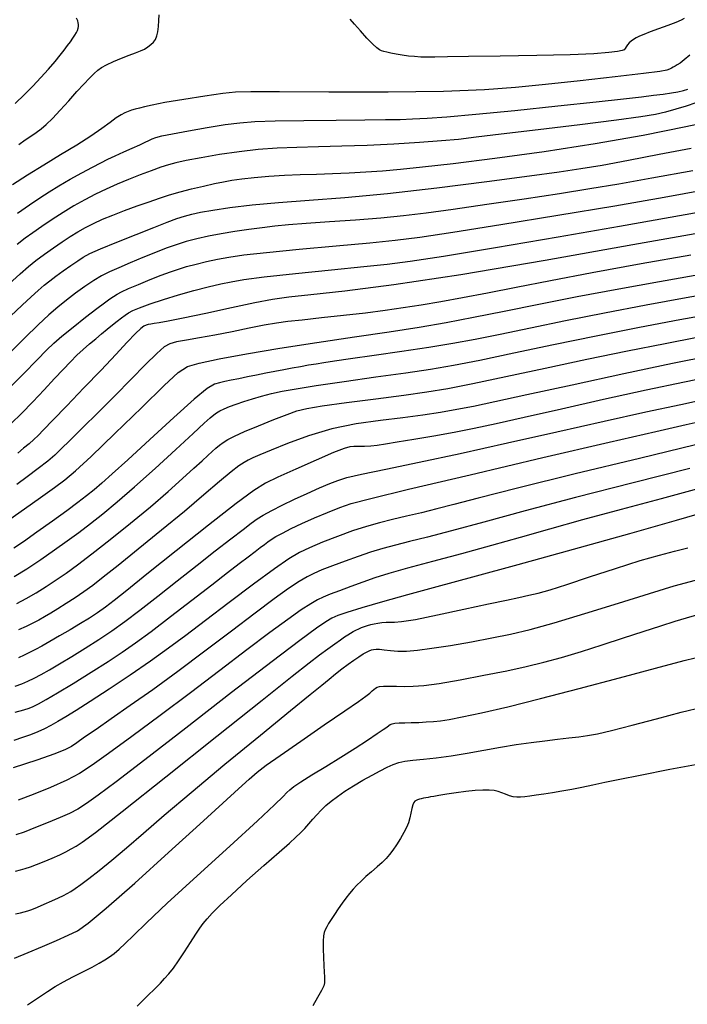
# Model space of a CAD drawing. Extents: x 351764 to 354964, y 1053830 to 1056830.
# Drawn here: x 352127 to 352247, y 1055844 to 1056021 of the extents above; entities that cross this region are included whole.
import ezdxf

# ---------------------------------------------------------------- set-up
doc = ezdxf.new("R2010")
doc.units = 0
doc.header["$MEASUREMENT"] = 0
doc.layers.add('INDEX', color=1, linetype='CONTINUOUS')
doc.layers.add('INTER', color=33, linetype='CONTINUOUS')

msp = doc.modelspace()

# ---------------------------------------------------------------- linework, layer by layer
at = {"layer": 'INDEX', "color": 1, "linetype": 'CONTINUOUS'}
for points, elevation in [([(352125.72, 1056005.55), (352127.4, 1056007.15), (352128.89, 1056008.66), (352128.89, 1056008.66), (352130.34, 1056010.2), (352131.72, 1056011.72), (352132.91, 1056013.08), (352132.91, 1056013.08), (352133.85, 1056014.22), (352134.58, 1056015.15), (352135.18, 1056015.94), (352135.18, 1056015.94), (352135.68, 1056016.64), (352136.12, 1056017.26), (352136.47, 1056017.8), (352136.47, 1056017.8), (352136.76, 1056018.27), (352136.97, 1056018.68), (352137.1, 1056019.05), (352137.1, 1056019.05), (352137.15, 1056019.39), (352137.14, 1056019.72), (352137.09, 1056020.06), (352137.09, 1056020.06), (352137, 1056020.42), (352136.8, 1056020.86)], 2460), ([(352124.57, 1055973.03), (352126.61, 1055974.9), (352128.12, 1055976.21), (352129.48, 1055977.29), (352129.48, 1055977.29), (352131, 1055978.42), (352132.62, 1055979.57), (352134.2, 1055980.66), (352134.2, 1055980.66), (352135.65, 1055981.61), (352137.02, 1055982.46), (352138.38, 1055983.23), (352138.38, 1055983.23), (352139.83, 1055983.97), (352141.43, 1055984.71), (352143.29, 1055985.48), (352143.29, 1055985.48), (352145.42, 1055986.29), (352147.67, 1055987.1), (352149.82, 1055987.86), (352149.82, 1055987.86), (352151.72, 1055988.51), (352153.52, 1055989.1), (352155.39, 1055989.64), (352155.39, 1055989.64), (352157.48, 1055990.18), (352159.62, 1055990.69), (352161.58, 1055991.12), (352161.58, 1055991.12), (352163.2, 1055991.47), (352164.74, 1055991.74), (352166.51, 1055991.98), (352166.51, 1055991.98), (352168.74, 1055992.22), (352171.35, 1055992.44), (352174.17, 1055992.62), (352174.17, 1055992.62), (352177.03, 1055992.75), (352179.93, 1055992.84), (352182.85, 1055992.94), (352182.85, 1055992.94), (352185.81, 1055993.06), (352188.81, 1055993.23), (352191.84, 1055993.44), (352191.84, 1055993.44), (352195.03, 1055993.71), (352199, 1055994.12), (352204.52, 1055994.76), (352204.52, 1055994.76), (352212.05, 1055995.7), (352220.9, 1055996.9), (352230.09, 1055998.31), (352230.09, 1055998.31), (352238.73, 1055999.85), (352246.36, 1056001.37), (352252.59, 1056002.73)], 2450), ([(352250.07, 1055982.46), (352236.87, 1055980.09), (352221.09, 1055977.3), (352205.9, 1055974.74), (352205.9, 1055974.74), (352193.84, 1055972.93), (352185.02, 1055971.81), (352178.95, 1055971.13), (352178.95, 1055971.13), (352174.98, 1055970.69), (352172.03, 1055970.28), (352168.87, 1055969.69), (352168.87, 1055969.69), (352164.67, 1055968.79), (352160.04, 1055967.78), (352155.98, 1055966.9), (352155.98, 1055966.9), (352153.26, 1055966.36), (352151.66, 1055966.09), (352150.74, 1055965.96), (352150.74, 1055965.96), (352150.12, 1055965.86), (352149.66, 1055965.76), (352149.29, 1055965.65), (352149.29, 1055965.65), (352148.91, 1055965.49), (352148.35, 1055965.06), (352147.4, 1055964.16), (352147.4, 1055964.16), (352145.9, 1055962.59), (352143.82, 1055960.38), (352141.18, 1055957.59), (352141.18, 1055957.59), (352138.11, 1055954.38), (352135.03, 1055951.19), (352132.49, 1055948.56), (352132.49, 1055948.56), (352130.85, 1055946.86), (352129.86, 1055945.85), (352129.1, 1055945.13), (352129.1, 1055945.13), (352128.24, 1055944.36), (352127.26, 1055943.53), (352126.21, 1055942.68)], 2440), ([(352126.05, 1055915.64), (352127.72, 1055916.51), (352127.72, 1055916.51), (352129.49, 1055917.52), (352131.31, 1055918.66), (352133.13, 1055919.85), (352133.13, 1055919.85), (352134.94, 1055921.09), (352136.98, 1055922.57), (352139.55, 1055924.53), (352139.55, 1055924.53), (352142.83, 1055927.1), (352146.49, 1055930.05), (352150.09, 1055933.03), (352150.09, 1055933.03), (352153.25, 1055935.75), (352155.86, 1055938.08), (352157.9, 1055939.94), (352157.9, 1055939.94), (352159.37, 1055941.29), (352160.41, 1055942.25), (352161.19, 1055942.96), (352161.19, 1055942.96), (352161.86, 1055943.55), (352162.5, 1055944.08), (352163.18, 1055944.59), (352163.18, 1055944.59), (352164.02, 1055945.11), (352165.22, 1055945.73), (352167.02, 1055946.54), (352167.02, 1055946.54), (352169.52, 1055947.58), (352172.27, 1055948.68), (352174.68, 1055949.62), (352174.68, 1055949.62), (352176.41, 1055950.25), (352178.18, 1055950.69), (352180.95, 1055951.14), (352180.95, 1055951.14), (352185.35, 1055951.75), (352190.62, 1055952.44), (352195.68, 1055953.1), (352195.68, 1055953.1), (352199.77, 1055953.67), (352203.56, 1055954.29), (352208.06, 1055955.17), (352208.06, 1055955.17), (352214.02, 1055956.42), (352221.07, 1055957.94), (352228.56, 1055959.54), (352228.56, 1055959.54), (352235.9, 1055961.05), (352242.65, 1055962.4), (352248.42, 1055963.51)], 2430), ([(352248.14, 1055944.14), (352238.02, 1055941.72), (352226.45, 1055938.91), (352216.12, 1055936.36), (352216.12, 1055936.36), (352209.05, 1055934.57), (352204.63, 1055933.42), (352201.57, 1055932.62), (352201.57, 1055932.62), (352198.81, 1055931.95), (352196.16, 1055931.33), (352193.64, 1055930.74), (352193.64, 1055930.74), (352191.27, 1055930.15), (352188.92, 1055929.48), (352186.43, 1055928.67), (352186.43, 1055928.67), (352183.73, 1055927.68), (352181.05, 1055926.62), (352178.71, 1055925.63), (352178.71, 1055925.63), (352176.86, 1055924.77), (352174.98, 1055923.67), (352172.38, 1055921.88), (352168.61, 1055919.11), (352164.23, 1055915.8), (352159.99, 1055912.57), (352159.99, 1055912.57), (352156.46, 1055909.89), (352153.34, 1055907.56), (352150.11, 1055905.25), (352150.11, 1055905.25), (352146.42, 1055902.73), (352142.63, 1055900.21), (352139.26, 1055898.01), (352139.26, 1055898.01), (352136.72, 1055896.39), (352134.86, 1055895.25), (352133.43, 1055894.4), (352133.43, 1055894.4), (352132.18, 1055893.7), (352131, 1055893.09), (352129.79, 1055892.54), (352129.79, 1055892.54), (352128.49, 1055892.03), (352127.06, 1055891.52), (352125.47, 1055891)], 2420), ([(352125.77, 1055859.81), (352126.69, 1055860), (352127.36, 1055860.16), (352127.36, 1055860.16), (352128.01, 1055860.35), (352128.76, 1055860.61), (352129.73, 1055861), (352129.73, 1055861), (352130.98, 1055861.54), (352132.33, 1055862.15), (352133.53, 1055862.69), (352133.53, 1055862.69), (352134.41, 1055863.11), (352135.09, 1055863.45), (352135.73, 1055863.83), (352135.73, 1055863.83), (352136.51, 1055864.34), (352137.56, 1055865.09), (352138.97, 1055866.16), (352138.97, 1055866.16), (352140.85, 1055867.62), (352143.14, 1055869.48), (352145.79, 1055871.7), (352145.79, 1055871.7), (352148.8, 1055874.31), (352152.53, 1055877.54), (352157.37, 1055881.65), (352157.37, 1055881.65), (352163.47, 1055886.71), (352169.85, 1055891.95), (352175.28, 1055896.38), (352175.28, 1055896.38), (352178.82, 1055899.27), (352180.89, 1055900.96), (352182.21, 1055902.03), (352182.21, 1055902.03), (352183.39, 1055902.97), (352184.53, 1055903.86), (352185.63, 1055904.69), (352185.63, 1055904.69), (352186.66, 1055905.42), (352187.58, 1055906.05), (352188.35, 1055906.54), (352188.96, 1055906.89), (352189.43, 1055907.12), (352189.82, 1055907.27), (352189.82, 1055907.27), (352190.21, 1055907.37), (352190.66, 1055907.42), (352191.28, 1055907.4), (352191.28, 1055907.4), (352192.14, 1055907.29), (352193.23, 1055907.16), (352194.55, 1055907.07), (352194.55, 1055907.07), (352196.11, 1055907.07), (352198.09, 1055907.22), (352200.7, 1055907.56), (352200.7, 1055907.56), (352204.05, 1055908.09), (352207.8, 1055908.74), (352211.5, 1055909.43), (352211.5, 1055909.43), (352214.87, 1055910.11), (352218.39, 1055910.95), (352222.71, 1055912.14), (352222.71, 1055912.14), (352228.22, 1055913.81), (352234.24, 1055915.7), (352239.82, 1055917.44), (352239.82, 1055917.44), (352244.3, 1055918.78), (352248.13, 1055919.83)], 2410)]:
    msp.add_lwpolyline(points, dxfattribs=dict(at, elevation=elevation))
at = {"layer": 'INTER', "color": 33, "linetype": 'CONTINUOUS'}
for points, elevation in [([(352126.42, 1055998.13), (352127.56, 1055998.97), (352128.58, 1055999.68), (352129.51, 1056000.32), (352129.51, 1056000.32), (352130.39, 1056000.96), (352131.34, 1056001.74), (352132.47, 1056002.83), (352132.47, 1056002.83), (352133.86, 1056004.32), (352135.37, 1056006.02), (352136.83, 1056007.66), (352136.83, 1056007.66), (352138.08, 1056009.02), (352139.11, 1056010.09), (352139.93, 1056010.91), (352139.93, 1056010.91), (352140.6, 1056011.52), (352141.28, 1056012.02), (352142.19, 1056012.51), (352142.19, 1056012.51), (352143.45, 1056013.07), (352144.89, 1056013.66), (352146.27, 1056014.2), (352146.27, 1056014.2), (352147.39, 1056014.63), (352148.28, 1056014.99), (352149.01, 1056015.33), (352149.01, 1056015.33), (352149.63, 1056015.7), (352150.16, 1056016.12), (352150.6, 1056016.57), (352150.6, 1056016.57), (352150.96, 1056017.07), (352151.22, 1056017.68), (352151.41, 1056018.44), (352151.41, 1056018.44), (352151.51, 1056019.4), (352151.58, 1056020.46), (352151.66, 1056021.49)], 2458), ([(352246.09, 1056020.81), (352245.54, 1056020.51), (352244.57, 1056020.1), (352244.57, 1056020.1), (352243.14, 1056019.56), (352241.48, 1056018.96), (352239.96, 1056018.4), (352239.96, 1056018.4), (352238.82, 1056017.96), (352238.02, 1056017.63), (352237.43, 1056017.34), (352237.43, 1056017.34), (352236.95, 1056017.06), (352236.54, 1056016.77), (352236.19, 1056016.45), (352236.19, 1056016.45), (352235.9, 1056016.08), (352235.65, 1056015.72), (352235.47, 1056015.41), (352235.47, 1056015.41), (352235.3, 1056015.2), (352234.93, 1056015.04), (352234.11, 1056014.88), (352234.11, 1056014.88), (352232.54, 1056014.69), (352229.83, 1056014.48), (352225.55, 1056014.29), (352219.56, 1056014.15), (352213, 1056014.04), (352207.29, 1056013.96), (352207.29, 1056013.96), (352203.49, 1056013.9), (352201.25, 1056013.87), (352199.86, 1056013.86), (352199.86, 1056013.86), (352198.7, 1056013.89), (352197.6, 1056013.96), (352196.5, 1056014.07), (352196.5, 1056014.07), (352195.36, 1056014.23), (352194.27, 1056014.41), (352193.32, 1056014.59), (352193.32, 1056014.59), (352192.59, 1056014.75), (352192.05, 1056014.89), (352191.64, 1056015.02), (352191.64, 1056015.02), (352191.26, 1056015.19), (352190.79, 1056015.52), (352190.08, 1056016.2), (352190.08, 1056016.2), (352189.02, 1056017.3), (352187.83, 1056018.61), (352186.76, 1056019.81), (352186.76, 1056019.81), (352186.02, 1056020.67)], 2458), ([(352247.08, 1056014.24), (352246.06, 1056013.38), (352246.06, 1056013.38), (352245.34, 1056012.8), (352244.83, 1056012.46), (352244.45, 1056012.24), (352244.45, 1056012.24), (352244.1, 1056012.05), (352243.78, 1056011.88), (352243.45, 1056011.72), (352243.45, 1056011.72), (352242.98, 1056011.55), (352241.69, 1056011.31), (352238.74, 1056010.92), (352238.74, 1056010.92), (352233.67, 1056010.33), (352227.4, 1056009.63), (352221.16, 1056008.95), (352221.16, 1056008.95), (352215.76, 1056008.38), (352210.14, 1056007.97), (352202.77, 1056007.71), (352202.77, 1056007.71), (352192.82, 1056007.59), (352182.15, 1056007.57), (352173.31, 1056007.6), (352173.31, 1056007.6), (352168.11, 1056007.63), (352165.35, 1056007.56), (352163.08, 1056007.32), (352163.08, 1056007.32), (352159.84, 1056006.85), (352156.07, 1056006.25), (352152.68, 1056005.69), (352152.68, 1056005.69), (352150.38, 1056005.26), (352148.98, 1056004.95), (352148.08, 1056004.71), (352148.08, 1056004.71), (352147.34, 1056004.51), (352146.68, 1056004.31), (352146.06, 1056004.1), (352146.06, 1056004.1), (352145.45, 1056003.86), (352144.78, 1056003.51), (352143.93, 1056002.95), (352143.93, 1056002.95), (352142.81, 1056002.12), (352141.31, 1056001.02), (352139.33, 1055999.66), (352139.33, 1055999.66), (352136.81, 1055998.06), (352133.92, 1055996.3), (352130.91, 1055994.46), (352130.91, 1055994.46), (352127.97, 1055992.63), (352125.25, 1055990.88)], 2456), ([(352126.16, 1055985.83), (352128.33, 1055987.33), (352128.33, 1055987.33), (352130.15, 1055988.57), (352131.84, 1055989.66), (352133.61, 1055990.74), (352133.61, 1055990.74), (352135.64, 1055991.9), (352137.73, 1055993.05), (352139.63, 1055994.07), (352139.63, 1055994.07), (352141.14, 1055994.86), (352142.43, 1055995.51), (352143.75, 1055996.13), (352143.75, 1055996.13), (352145.26, 1055996.82), (352146.81, 1055997.51), (352148.15, 1055998.12), (352149.1, 1055998.57), (352149.78, 1055998.9), (352150.36, 1055999.16), (352150.36, 1055999.16), (352151.04, 1055999.4), (352152.14, 1055999.7), (352154.04, 1056000.1), (352154.04, 1056000.1), (352156.93, 1056000.64), (352160.3, 1056001.23), (352163.51, 1056001.74), (352163.51, 1056001.74), (352166.15, 1056002.08), (352168.85, 1056002.28), (352172.51, 1056002.4), (352172.51, 1056002.4), (352177.67, 1056002.49), (352183.46, 1056002.55), (352188.66, 1056002.6), (352188.66, 1056002.6), (352192.36, 1056002.64), (352194.98, 1056002.68), (352197.23, 1056002.76), (352197.23, 1056002.76), (352199.83, 1056002.89), (352203.41, 1056003.14), (352208.58, 1056003.6), (352208.58, 1056003.6), (352215.62, 1056004.3), (352223.36, 1056005.11), (352230.26, 1056005.85), (352230.26, 1056005.85), (352235.16, 1056006.38), (352238.38, 1056006.74), (352240.58, 1056007), (352240.58, 1056007), (352242.33, 1056007.22), (352243.78, 1056007.43), (352244.97, 1056007.64), (352244.97, 1056007.64), (352245.95, 1056007.86), (352246.76, 1056008.1)], 2454), ([(352248.21, 1056005.65), (352246.44, 1056005.06), (352244.57, 1056004.5), (352242.74, 1056003.99), (352242.74, 1056003.99), (352240.9, 1056003.57), (352238.29, 1056003.12), (352233.93, 1056002.52), (352233.93, 1056002.52), (352227.33, 1056001.7), (352219.82, 1056000.79), (352213.16, 1055999.99), (352213.16, 1055999.99), (352208.65, 1055999.45), (352205.49, 1055999.08), (352202.43, 1055998.8), (352202.43, 1055998.8), (352198.47, 1055998.5), (352193.83, 1055998.21), (352189.03, 1055997.97), (352189.03, 1055997.97), (352184.48, 1055997.83), (352180.28, 1055997.73), (352176.41, 1055997.63), (352176.41, 1055997.63), (352172.84, 1055997.48), (352169.44, 1055997.23), (352166.02, 1055996.85), (352166.02, 1055996.85), (352162.51, 1055996.34), (352159.2, 1055995.77), (352156.51, 1055995.26), (352156.51, 1055995.26), (352154.66, 1055994.87), (352153.31, 1055994.52), (352151.96, 1055994.08), (352151.96, 1055994.08), (352150.23, 1055993.45), (352148.21, 1055992.68), (352146.1, 1055991.85), (352144.07, 1055991.01), (352142.13, 1055990.15), (352140.21, 1055989.23), (352140.21, 1055989.23), (352138.27, 1055988.22), (352136.32, 1055987.13), (352134.35, 1055985.94), (352134.35, 1055985.94), (352132.4, 1055984.68), (352130.56, 1055983.44), (352128.92, 1055982.3), (352128.92, 1055982.3), (352127.53, 1055981.3), (352126.09, 1055980.18)], 2452), ([(352124.91, 1055967.28), (352126.99, 1055969.26), (352128.62, 1055970.77), (352129.9, 1055971.93), (352129.9, 1055971.93), (352130.97, 1055972.85), (352131.97, 1055973.66), (352133.08, 1055974.5), (352133.08, 1055974.5), (352134.39, 1055975.45), (352135.76, 1055976.42), (352136.99, 1055977.26), (352136.99, 1055977.26), (352137.99, 1055977.92), (352139.18, 1055978.55), (352141.09, 1055979.4), (352141.09, 1055979.4), (352144.03, 1055980.61), (352147.48, 1055982), (352150.7, 1055983.26), (352150.7, 1055983.26), (352153.1, 1055984.19), (352154.84, 1055984.83), (352156.2, 1055985.28), (352156.2, 1055985.28), (352157.5, 1055985.65), (352159.08, 1055986), (352161.28, 1055986.37), (352161.28, 1055986.37), (352164.38, 1055986.81), (352168.35, 1055987.28), (352173.1, 1055987.73), (352173.1, 1055987.73), (352178.6, 1055988.14), (352185.04, 1055988.64), (352192.72, 1055989.35), (352192.72, 1055989.35), (352201.61, 1055990.38), (352210.59, 1055991.53), (352218.23, 1055992.55), (352218.23, 1055992.55), (352223.59, 1055993.26), (352227.52, 1055993.82), (352231.35, 1055994.46), (352231.35, 1055994.46), (352236.08, 1055995.35), (352241.56, 1055996.41), (352247.32, 1055997.51)], 2448), ([(352247.66, 1055993.43), (352240.29, 1055992.09), (352240.29, 1055992.09), (352234.3, 1055991.04), (352229.09, 1055990.16), (352223.65, 1055989.3), (352217.29, 1055988.34), (352210.6, 1055987.35), (352204.52, 1055986.48), (352204.52, 1055986.48), (352199.68, 1055985.81), (352195.61, 1055985.32), (352191.54, 1055984.92), (352191.54, 1055984.92), (352186.96, 1055984.56), (352182.26, 1055984.23), (352178.09, 1055983.94), (352178.09, 1055983.94), (352174.92, 1055983.69), (352172.44, 1055983.45), (352170.19, 1055983.19), (352170.19, 1055983.19), (352167.78, 1055982.88), (352165.27, 1055982.52), (352162.81, 1055982.12), (352162.81, 1055982.12), (352160.51, 1055981.68), (352158.41, 1055981.21), (352156.48, 1055980.7), (352156.48, 1055980.7), (352154.7, 1055980.14), (352152.91, 1055979.5), (352150.96, 1055978.73), (352150.96, 1055978.73), (352148.73, 1055977.82), (352146.44, 1055976.87), (352144.36, 1055975.99), (352144.36, 1055975.99), (352142.7, 1055975.25), (352141.28, 1055974.55), (352139.87, 1055973.72), (352139.87, 1055973.72), (352138.28, 1055972.65), (352136.6, 1055971.41), (352134.95, 1055970.14), (352134.95, 1055970.14), (352133.4, 1055968.91), (352131.78, 1055967.52), (352129.86, 1055965.74), (352129.86, 1055965.74), (352127.5, 1055963.42), (352125.01, 1055960.91)], 2446), ([(352124.43, 1055954.09), (352127.23, 1055956.94), (352129.67, 1055959.44), (352129.67, 1055959.44), (352131.37, 1055961.16), (352132.69, 1055962.42), (352134.16, 1055963.68), (352134.16, 1055963.68), (352136.17, 1055965.31), (352138.41, 1055967.08), (352140.41, 1055968.64), (352140.41, 1055968.64), (352141.82, 1055969.71), (352142.75, 1055970.38), (352143.42, 1055970.82), (352143.42, 1055970.82), (352144.06, 1055971.22), (352144.89, 1055971.66), (352146.15, 1055972.24), (352146.15, 1055972.24), (352147.95, 1055973.01), (352150.03, 1055973.87), (352152.02, 1055974.66), (352152.02, 1055974.66), (352153.66, 1055975.28), (352155.09, 1055975.77), (352156.56, 1055976.21), (352156.56, 1055976.21), (352158.28, 1055976.66), (352160.17, 1055977.11), (352162.12, 1055977.53), (352162.12, 1055977.53), (352164.15, 1055977.91), (352166.85, 1055978.3), (352170.95, 1055978.76), (352170.95, 1055978.76), (352176.83, 1055979.32), (352183.47, 1055979.93), (352189.51, 1055980.49), (352189.51, 1055980.49), (352194.12, 1055980.95), (352198.53, 1055981.5), (352204.46, 1055982.39), (352213.11, 1055983.75), (352223.38, 1055985.43), (352233.63, 1055987.15), (352233.63, 1055987.15), (352242.47, 1055988.71), (352249.69, 1055990.02)], 2444), ([(352125.02, 1055947.97), (352126.87, 1055949.81), (352126.87, 1055949.81), (352128.91, 1055951.91), (352130.96, 1055954.07), (352132.83, 1055956.07), (352132.83, 1055956.07), (352134.38, 1055957.72), (352135.68, 1055959.08), (352136.86, 1055960.25), (352136.86, 1055960.25), (352138, 1055961.31), (352139.12, 1055962.31), (352140.23, 1055963.24), (352140.23, 1055963.24), (352141.29, 1055964.14), (352142.31, 1055964.98), (352143.25, 1055965.74), (352143.25, 1055965.74), (352144.1, 1055966.41), (352144.85, 1055966.99), (352145.5, 1055967.47), (352145.5, 1055967.47), (352146.1, 1055967.87), (352146.88, 1055968.28), (352148.11, 1055968.8), (352148.11, 1055968.8), (352150, 1055969.49), (352152.41, 1055970.3), (352155.1, 1055971.13), (352155.1, 1055971.13), (352157.86, 1055971.89), (352160.47, 1055972.54), (352162.72, 1055973.08), (352162.72, 1055973.08), (352164.6, 1055973.49), (352166.88, 1055973.87), (352170.56, 1055974.34), (352170.56, 1055974.34), (352176.18, 1055974.95), (352182.65, 1055975.63), (352188.45, 1055976.21), (352188.45, 1055976.21), (352192.67, 1055976.65), (352196.77, 1055977.17), (352202.81, 1055978.1), (352202.81, 1055978.1), (352212.17, 1055979.64), (352223.43, 1055981.55), (352234.47, 1055983.46), (352234.47, 1055983.46), (352243.58, 1055985.08), (352250.65, 1055986.37)], 2442), ([(352247.31, 1055978.26), (352238.34, 1055976.68), (352229.51, 1055975.08), (352229.51, 1055975.08), (352222.03, 1055973.66), (352215.88, 1055972.46), (352210.71, 1055971.45), (352210.71, 1055971.45), (352206.23, 1055970.6), (352202.3, 1055969.88), (352198.78, 1055969.28), (352198.78, 1055969.28), (352195.54, 1055968.76), (352192.3, 1055968.29), (352188.78, 1055967.84), (352188.78, 1055967.84), (352184.81, 1055967.39), (352180.82, 1055966.96), (352177.35, 1055966.59), (352177.35, 1055966.59), (352174.79, 1055966.31), (352172.73, 1055966.03), (352170.56, 1055965.65), (352170.56, 1055965.65), (352167.84, 1055965.12), (352164.77, 1055964.49), (352161.68, 1055963.88), (352161.68, 1055963.88), (352158.88, 1055963.38), (352156.53, 1055962.98), (352154.74, 1055962.66), (352153.54, 1055962.34), (352152.53, 1055961.76), (352151.21, 1055960.58), (352151.21, 1055960.58), (352149.2, 1055958.58), (352146.61, 1055955.95), (352143.68, 1055952.99), (352143.68, 1055952.99), (352140.66, 1055949.97), (352137.85, 1055947.19), (352135.58, 1055944.95), (352135.58, 1055944.95), (352134.03, 1055943.42), (352132.86, 1055942.31), (352131.59, 1055941.22), (352131.59, 1055941.22), (352129.86, 1055939.87), (352127.89, 1055938.39), (352126.04, 1055937.03)], 2438), ([(352124.79, 1055930.81), (352127.44, 1055932.64), (352130.29, 1055934.65), (352132.8, 1055936.45), (352132.8, 1055936.45), (352134.67, 1055937.85), (352136.58, 1055939.45), (352139.41, 1055942.08), (352139.41, 1055942.08), (352143.69, 1055946.2), (352148.51, 1055950.88), (352152.57, 1055954.85), (352152.57, 1055954.85), (352155.03, 1055957.16), (352156.71, 1055958.24), (352158.84, 1055958.84), (352158.84, 1055958.84), (352162.42, 1055959.59), (352167.37, 1055960.52), (352173.36, 1055961.55), (352173.36, 1055961.55), (352180.01, 1055962.58), (352186.77, 1055963.58), (352193.03, 1055964.5), (352193.03, 1055964.5), (352198.4, 1055965.34), (352203.26, 1055966.17), (352208.2, 1055967.1), (352208.2, 1055967.1), (352213.73, 1055968.19), (352219.94, 1055969.44), (352226.85, 1055970.8), (352226.85, 1055970.8), (352234.32, 1055972.21), (352241.66, 1055973.55), (352248.07, 1055974.69)], 2436), ([(352252.53, 1055971.68), (352246.42, 1055970.6), (352239.23, 1055969.27), (352231.76, 1055967.84), (352231.76, 1055967.84), (352224.73, 1055966.43), (352218.41, 1055965.13), (352212.99, 1055964.01), (352208.51, 1055963.12), (352204.46, 1055962.37), (352200.18, 1055961.67), (352200.18, 1055961.67), (352195.29, 1055960.93), (352190.32, 1055960.21), (352186.09, 1055959.61), (352186.09, 1055959.61), (352183.19, 1055959.19), (352181.29, 1055958.91), (352179.87, 1055958.68), (352179.87, 1055958.68), (352178.49, 1055958.45), (352177.06, 1055958.2), (352175.58, 1055957.93), (352175.58, 1055957.93), (352174.05, 1055957.65), (352172.46, 1055957.34), (352170.83, 1055957.02), (352170.83, 1055957.02), (352169.15, 1055956.69), (352167.51, 1055956.35), (352165.98, 1055956.03), (352165.98, 1055956.03), (352164.62, 1055955.75), (352163.45, 1055955.51), (352162.48, 1055955.31), (352162.48, 1055955.31), (352161.59, 1055955.05), (352160.29, 1055954.26), (352157.96, 1055952.37), (352157.96, 1055952.37), (352154.26, 1055949.07), (352149.94, 1055945.11), (352145.99, 1055941.46), (352145.99, 1055941.46), (352143.19, 1055938.91), (352141.32, 1055937.26), (352139.92, 1055936.08), (352139.92, 1055936.08), (352138.58, 1055934.99), (352137.03, 1055933.79), (352135.01, 1055932.29), (352135.01, 1055932.29), (352132.43, 1055930.42), (352129.66, 1055928.45), (352127.22, 1055926.73), (352127.22, 1055926.73), (352125.48, 1055925.54)], 2434), ([(352125.53, 1055920.46), (352127.84, 1055921.88), (352130.36, 1055923.55), (352132.84, 1055925.27), (352132.84, 1055925.27), (352135.08, 1055926.86), (352137.18, 1055928.4), (352139.27, 1055929.98), (352139.27, 1055929.98), (352141.52, 1055931.75), (352144.1, 1055933.88), (352147.21, 1055936.58), (352147.21, 1055936.58), (352150.9, 1055939.9), (352154.63, 1055943.32), (352157.73, 1055946.2), (352157.73, 1055946.2), (352159.72, 1055948.03), (352160.82, 1055949.02), (352161.45, 1055949.55), (352161.45, 1055949.55), (352161.98, 1055949.92), (352162.57, 1055950.25), (352163.31, 1055950.6), (352163.31, 1055950.6), (352164.28, 1055951.02), (352165.48, 1055951.48), (352166.86, 1055951.97), (352166.86, 1055951.97), (352168.41, 1055952.45), (352170.08, 1055952.92), (352171.84, 1055953.37), (352171.84, 1055953.37), (352173.75, 1055953.79), (352176.26, 1055954.25), (352179.9, 1055954.83), (352179.9, 1055954.83), (352184.93, 1055955.55), (352190.64, 1055956.36), (352196.04, 1055957.12), (352196.04, 1055957.12), (352200.47, 1055957.78), (352204.59, 1055958.48), (352209.33, 1055959.4), (352215.42, 1055960.67), (352222.58, 1055962.18), (352230.28, 1055963.78), (352230.28, 1055963.78), (352238.02, 1055965.32), (352245.31, 1055966.7), (352251.71, 1055967.85)], 2432), ([(352250.91, 1055960.16), (352243.98, 1055958.77), (352243.98, 1055958.77), (352235.22, 1055956.92), (352225.92, 1055954.91), (352217.79, 1055953.14), (352217.79, 1055953.14), (352212.05, 1055951.89), (352208.18, 1055951.06), (352205.19, 1055950.48), (352205.19, 1055950.48), (352202.25, 1055949.96), (352199.06, 1055949.48), (352195.49, 1055949.01), (352195.49, 1055949.01), (352191.44, 1055948.53), (352187.1, 1055947.92), (352182.7, 1055947.03), (352178.48, 1055945.79), (352174.74, 1055944.41), (352171.77, 1055943.19), (352171.77, 1055943.19), (352169.78, 1055942.34), (352168.52, 1055941.79), (352167.68, 1055941.4), (352167.68, 1055941.4), (352166.93, 1055941), (352165.99, 1055940.38), (352164.59, 1055939.29), (352164.59, 1055939.29), (352162.51, 1055937.54), (352159.7, 1055935.15), (352156.19, 1055932.19), (352156.19, 1055932.19), (352152.08, 1055928.8), (352147.88, 1055925.39), (352144.24, 1055922.45), (352144.24, 1055922.45), (352141.59, 1055920.33), (352139.7, 1055918.86), (352138.11, 1055917.71), (352138.11, 1055917.71), (352136.51, 1055916.62), (352134.91, 1055915.59), (352133.43, 1055914.68), (352133.43, 1055914.68), (352132.15, 1055913.9), (352131.02, 1055913.24), (352129.97, 1055912.65), (352129.97, 1055912.65), (352128.91, 1055912.08), (352127.74, 1055911.5), (352126.34, 1055910.87)], 2428), ([(352251.97, 1055956.62), (352246.12, 1055955.44), (352239.24, 1055953.98), (352239.24, 1055953.98), (352231.6, 1055952.3), (352224, 1055950.59), (352217.33, 1055949.08), (352217.33, 1055949.08), (352212.25, 1055947.93), (352208.28, 1055947.07), (352204.72, 1055946.36), (352204.72, 1055946.36), (352201.03, 1055945.71), (352197.47, 1055945.11), (352194.46, 1055944.63), (352194.46, 1055944.63), (352192.34, 1055944.28), (352190.87, 1055944.06), (352189.71, 1055943.93), (352189.71, 1055943.93), (352188.58, 1055943.86), (352187.52, 1055943.84), (352186.64, 1055943.84), (352186.64, 1055943.84), (352185.93, 1055943.79), (352184.92, 1055943.5), (352183.02, 1055942.75), (352183.02, 1055942.75), (352179.89, 1055941.4), (352176.23, 1055939.78), (352172.99, 1055938.32), (352172.99, 1055938.32), (352170.75, 1055937.26), (352168.66, 1055935.96), (352165.51, 1055933.61), (352165.51, 1055933.61), (352160.52, 1055929.71), (352154.69, 1055925.07), (352149.42, 1055920.87), (352149.42, 1055920.87), (352145.8, 1055917.97), (352143.52, 1055916.16), (352141.96, 1055914.97), (352141.96, 1055914.97), (352140.55, 1055913.97), (352139.09, 1055913), (352137.47, 1055912), (352137.47, 1055912), (352135.64, 1055910.89), (352133.74, 1055909.78), (352132, 1055908.77), (352130.55, 1055907.96), (352129.37, 1055907.32), (352128.34, 1055906.79), (352128.34, 1055906.79), (352127.36, 1055906.31), (352126.32, 1055905.85)], 2426), ([(352125.75, 1055900.77), (352126.93, 1055901.19), (352128.03, 1055901.65), (352129.16, 1055902.18), (352129.16, 1055902.18), (352130.42, 1055902.85), (352131.91, 1055903.69), (352133.74, 1055904.76), (352133.74, 1055904.76), (352135.94, 1055906.08), (352138.36, 1055907.58), (352140.79, 1055909.14), (352140.79, 1055909.14), (352143.1, 1055910.69), (352145.47, 1055912.39), (352148.17, 1055914.42), (352148.17, 1055914.42), (352151.39, 1055916.92), (352154.91, 1055919.69), (352158.45, 1055922.49), (352158.45, 1055922.49), (352161.73, 1055925.06), (352164.56, 1055927.26), (352166.74, 1055928.95), (352166.74, 1055928.95), (352168.19, 1055930.07), (352169.26, 1055930.83), (352170.37, 1055931.51), (352170.37, 1055931.51), (352171.89, 1055932.34), (352173.79, 1055933.32), (352175.96, 1055934.37), (352175.96, 1055934.37), (352178.27, 1055935.42), (352180.48, 1055936.39), (352182.34, 1055937.18), (352182.34, 1055937.18), (352183.76, 1055937.75), (352185.39, 1055938.26), (352188.05, 1055938.88), (352188.05, 1055938.88), (352192.4, 1055939.79), (352198.39, 1055941.03), (352205.79, 1055942.6), (352205.79, 1055942.6), (352214.3, 1055944.49), (352223.2, 1055946.5), (352231.71, 1055948.42), (352231.71, 1055948.42), (352239.16, 1055950.07), (352245.46, 1055951.43), (352250.66, 1055952.53)], 2424), ([(352125.72, 1055896.05), (352127.27, 1055896.5), (352128.23, 1055896.8), (352129, 1055897.11), (352129, 1055897.11), (352129.94, 1055897.58), (352131.32, 1055898.34), (352133.36, 1055899.54), (352133.36, 1055899.54), (352136.19, 1055901.26), (352139.39, 1055903.25), (352142.44, 1055905.19), (352142.44, 1055905.19), (352144.99, 1055906.85), (352147.4, 1055908.52), (352150.19, 1055910.58), (352150.19, 1055910.58), (352153.7, 1055913.26), (352157.53, 1055916.23), (352161.09, 1055918.99), (352161.09, 1055918.99), (352163.91, 1055921.17), (352166.04, 1055922.79), (352167.65, 1055924.01), (352167.65, 1055924.01), (352168.89, 1055924.95), (352169.84, 1055925.68), (352170.57, 1055926.25), (352170.57, 1055926.25), (352171.17, 1055926.71), (352171.8, 1055927.14), (352172.63, 1055927.65), (352172.63, 1055927.65), (352173.8, 1055928.29), (352175.36, 1055929.08), (352177.29, 1055929.99), (352177.29, 1055929.99), (352179.56, 1055931), (352181.93, 1055931.99), (352184.12, 1055932.86), (352184.12, 1055932.86), (352186.21, 1055933.58), (352189.71, 1055934.52), (352196.49, 1055936.17), (352207.58, 1055938.78), (352220.67, 1055941.85), (352232.61, 1055944.62), (352232.61, 1055944.62), (352241, 1055946.56), (352246.42, 1055947.79), (352250.22, 1055948.62)], 2422), ([(352247.09, 1055939.91), (352236.9, 1055937.34), (352226.52, 1055934.67), (352226.52, 1055934.67), (352217.47, 1055932.27), (352210.04, 1055930.26), (352204.21, 1055928.69), (352204.21, 1055928.69), (352199.89, 1055927.56), (352196.69, 1055926.76), (352194.15, 1055926.12), (352194.15, 1055926.12), (352191.87, 1055925.5), (352189.67, 1055924.84), (352187.43, 1055924.1), (352187.43, 1055924.1), (352185.09, 1055923.26), (352182.84, 1055922.4), (352180.93, 1055921.65), (352180.93, 1055921.65), (352179.49, 1055921.04), (352178.26, 1055920.43), (352176.85, 1055919.58), (352176.85, 1055919.58), (352174.93, 1055918.29), (352172.33, 1055916.43), (352168.91, 1055913.9), (352168.91, 1055913.9), (352164.64, 1055910.67), (352159.85, 1055907.04), (352155.01, 1055903.41), (352155.01, 1055903.41), (352150.48, 1055900.12), (352146.45, 1055897.26), (352143.03, 1055894.87), (352143.03, 1055894.87), (352140.3, 1055892.98), (352138.24, 1055891.56), (352136.81, 1055890.56), (352136.81, 1055890.56), (352135.85, 1055889.92), (352134.77, 1055889.36), (352132.86, 1055888.6), (352132.86, 1055888.6), (352129.65, 1055887.44), (352125.4, 1055886.07)], 2418), ([(352248.52, 1055936.21), (352241.95, 1055934.44), (352234.72, 1055932.52), (352227.78, 1055930.65), (352227.78, 1055930.65), (352221.84, 1055928.98), (352216.58, 1055927.47), (352211.44, 1055926.02), (352211.44, 1055926.02), (352206.05, 1055924.55), (352200.82, 1055923.16), (352196.31, 1055921.95), (352196.31, 1055921.95), (352192.96, 1055920.99), (352190.44, 1055920.21), (352188.29, 1055919.47), (352188.29, 1055919.47), (352186.14, 1055918.68), (352184.11, 1055917.92), (352182.41, 1055917.27), (352182.41, 1055917.27), (352181.17, 1055916.78), (352180.13, 1055916.29), (352178.91, 1055915.58), (352178.91, 1055915.58), (352177.18, 1055914.46), (352174.77, 1055912.77), (352171.53, 1055910.39), (352171.53, 1055910.39), (352167.4, 1055907.27), (352162.56, 1055903.57), (352157.27, 1055899.55), (352157.27, 1055899.55), (352151.82, 1055895.49), (352146.72, 1055891.73), (352142.53, 1055888.66), (352142.53, 1055888.66), (352139.58, 1055886.53), (352137.33, 1055885.06), (352135.01, 1055883.84), (352135.01, 1055883.84), (352132.09, 1055882.55), (352128.97, 1055881.29), (352126.25, 1055880.25)], 2416), ([(352249.78, 1055932.06), (352244.62, 1055930.54), (352244.62, 1055930.54), (352236.25, 1055928.15), (352226.1, 1055925.3), (352216.16, 1055922.55), (352216.16, 1055922.55), (352208.03, 1055920.34), (352201.58, 1055918.61), (352196.3, 1055917.18), (352196.3, 1055917.18), (352191.79, 1055915.9), (352188.1, 1055914.81), (352185.41, 1055913.99), (352185.41, 1055913.99), (352183.77, 1055913.46), (352182.71, 1055913), (352181.64, 1055912.34), (352181.64, 1055912.34), (352179.96, 1055911.18), (352176.96, 1055908.98), (352171.96, 1055905.2), (352171.96, 1055905.2), (352164.66, 1055899.59), (352156.43, 1055893.23), (352149.05, 1055887.53), (352149.05, 1055887.53), (352143.89, 1055883.57), (352140.64, 1055881.13), (352138.56, 1055879.66), (352138.56, 1055879.66), (352137, 1055878.66), (352135.54, 1055877.88), (352133.85, 1055877.12), (352131.69, 1055876.23), (352129.39, 1055875.31), (352127.35, 1055874.52), (352127.35, 1055874.52), (352125.87, 1055873.99)], 2414), ([(352125.78, 1055867.51), (352126.71, 1055867.73), (352126.71, 1055867.73), (352127.56, 1055867.97), (352128.48, 1055868.26), (352129.58, 1055868.67), (352129.58, 1055868.67), (352130.94, 1055869.21), (352132.4, 1055869.83), (352133.76, 1055870.44), (352133.76, 1055870.44), (352134.88, 1055870.98), (352135.82, 1055871.48), (352136.7, 1055871.99), (352136.7, 1055871.99), (352137.81, 1055872.71), (352140.17, 1055874.46), (352144.98, 1055878.21), (352144.98, 1055878.21), (352152.85, 1055884.44), (352162.03, 1055891.75), (352170.19, 1055898.26), (352170.19, 1055898.26), (352175.56, 1055902.53), (352178.64, 1055904.96), (352180.48, 1055906.36), (352180.48, 1055906.36), (352181.96, 1055907.46), (352183.22, 1055908.36), (352184.24, 1055909.08), (352184.24, 1055909.08), (352184.99, 1055909.61), (352185.57, 1055910), (352186.05, 1055910.31), (352186.05, 1055910.31), (352186.53, 1055910.59), (352187.03, 1055910.85), (352187.53, 1055911.09), (352187.53, 1055911.09), (352188.05, 1055911.3), (352188.59, 1055911.5), (352189.13, 1055911.68), (352189.13, 1055911.68), (352189.7, 1055911.84), (352190.3, 1055911.98), (352190.96, 1055912.09), (352190.96, 1055912.09), (352191.7, 1055912.18), (352192.47, 1055912.24), (352193.21, 1055912.25), (352193.21, 1055912.25), (352193.97, 1055912.24), (352195.26, 1055912.36), (352197.73, 1055912.77), (352197.73, 1055912.77), (352201.73, 1055913.58), (352206.46, 1055914.59), (352210.86, 1055915.55), (352210.86, 1055915.55), (352214.1, 1055916.24), (352216.37, 1055916.72), (352218.13, 1055917.1), (352218.13, 1055917.1), (352219.84, 1055917.5), (352221.95, 1055918.08), (352224.95, 1055919.02), (352224.95, 1055919.02), (352229.08, 1055920.39), (352233.75, 1055921.94), (352238.14, 1055923.34), (352238.14, 1055923.34), (352241.62, 1055924.34), (352244.37, 1055925.04), (352246.76, 1055925.62)], 2412), ([(352125.6, 1055851.87), (352128.05, 1055852.84), (352128.05, 1055852.84), (352130.66, 1055853.94), (352133.17, 1055855.03), (352135.29, 1055855.98), (352135.29, 1055855.98), (352136.93, 1055856.78), (352138.88, 1055858.11), (352142.12, 1055860.81), (352142.12, 1055860.81), (352147.25, 1055865.35), (352153.32, 1055870.82), (352158.96, 1055875.95), (352158.96, 1055875.95), (352163.12, 1055879.74), (352165.94, 1055882.31), (352167.83, 1055884.02), (352169.28, 1055885.26), (352170.9, 1055886.52), (352173.38, 1055888.29), (352173.38, 1055888.29), (352177.11, 1055890.87), (352181.34, 1055893.78), (352185.06, 1055896.34), (352185.06, 1055896.34), (352187.48, 1055898.02), (352188.81, 1055898.98), (352189.51, 1055899.51), (352189.51, 1055899.51), (352189.95, 1055899.89), (352190.28, 1055900.17), (352190.55, 1055900.39), (352190.55, 1055900.39), (352190.86, 1055900.57), (352191.3, 1055900.7), (352192, 1055900.77), (352192, 1055900.77), (352193.03, 1055900.77), (352194.32, 1055900.74), (352195.76, 1055900.71), (352195.76, 1055900.71), (352197.31, 1055900.74), (352199.27, 1055900.89), (352202.02, 1055901.26), (352202.02, 1055901.26), (352205.77, 1055901.9), (352210.04, 1055902.71), (352214.17, 1055903.54), (352214.17, 1055903.54), (352217.69, 1055904.29), (352220.84, 1055905.05), (352224.04, 1055905.93), (352224.04, 1055905.93), (352227.59, 1055907), (352231.36, 1055908.21), (352235.15, 1055909.44), (352235.15, 1055909.44), (352238.71, 1055910.59), (352241.88, 1055911.61), (352244.48, 1055912.44), (352244.48, 1055912.44), (352246.49, 1055913.05), (352248.39, 1055913.57)], 2408), ([(352127.98, 1055843.46), (352129.93, 1055844.79), (352129.93, 1055844.79), (352131.54, 1055845.86), (352132.95, 1055846.74), (352134.43, 1055847.58), (352134.43, 1055847.58), (352136.14, 1055848.49), (352137.93, 1055849.41), (352139.56, 1055850.25), (352139.56, 1055850.25), (352140.85, 1055850.95), (352141.87, 1055851.55), (352142.72, 1055852.1), (352142.72, 1055852.1), (352143.54, 1055852.7), (352144.43, 1055853.45), (352145.53, 1055854.47), (352145.53, 1055854.47), (352147.02, 1055855.93), (352149.37, 1055858.22), (352153.11, 1055861.74), (352153.11, 1055861.74), (352158.46, 1055866.65), (352164.33, 1055872), (352169.33, 1055876.55), (352169.33, 1055876.55), (352172.4, 1055879.41), (352173.92, 1055880.89), (352174.62, 1055881.61), (352174.62, 1055881.61), (352175.14, 1055882.13), (352175.88, 1055882.71), (352177.14, 1055883.55), (352177.14, 1055883.55), (352179.13, 1055884.79), (352181.63, 1055886.31), (352184.31, 1055887.97), (352184.31, 1055887.97), (352186.88, 1055889.6), (352189.12, 1055891.07), (352190.86, 1055892.22), (352190.86, 1055892.22), (352191.96, 1055892.96), (352192.58, 1055893.39), (352192.93, 1055893.65), (352192.93, 1055893.65), (352193.21, 1055893.84), (352193.55, 1055893.98), (352194.05, 1055894.08), (352194.05, 1055894.08), (352194.82, 1055894.14), (352195.81, 1055894.17), (352197, 1055894.19), (352197, 1055894.19), (352198.33, 1055894.24), (352199.7, 1055894.31), (352201.02, 1055894.4), (352201.02, 1055894.4), (352202.27, 1055894.53), (352203.83, 1055894.77), (352206.15, 1055895.22), (352206.15, 1055895.22), (352209.64, 1055895.97), (352214.34, 1055897.05), (352220.25, 1055898.51), (352220.25, 1055898.51), (352227.21, 1055900.33), (352234.43, 1055902.26), (352240.94, 1055904), (352246.06, 1055905.34), (352250.02, 1055906.32)], 2406), ([(352147.71, 1055843.23), (352149.56, 1055845.04), (352149.56, 1055845.04), (352150.9, 1055846.38), (352151.86, 1055847.36), (352152.63, 1055848.19), (352152.63, 1055848.19), (352153.39, 1055849.05), (352154.21, 1055850.07), (352155.14, 1055851.36), (352155.14, 1055851.36), (352156.2, 1055852.97), (352157.28, 1055854.66), (352158.23, 1055856.16), (352158.23, 1055856.16), (352158.96, 1055857.26), (352159.58, 1055858.09), (352160.26, 1055858.91), (352160.26, 1055858.91), (352161.19, 1055859.91), (352162.57, 1055861.29), (352164.63, 1055863.23), (352164.63, 1055863.23), (352167.43, 1055865.78), (352170.5, 1055868.52), (352173.2, 1055870.91), (352173.2, 1055870.91), (352175.07, 1055872.54), (352176.25, 1055873.58), (352177.09, 1055874.37), (352177.09, 1055874.37), (352177.83, 1055875.16), (352178.55, 1055875.98), (352179.27, 1055876.81), (352179.27, 1055876.81), (352180.01, 1055877.64), (352180.8, 1055878.46), (352181.65, 1055879.27), (352181.65, 1055879.27), (352182.61, 1055880.09), (352183.72, 1055880.94), (352185.05, 1055881.85), (352185.05, 1055881.85), (352186.62, 1055882.84), (352188.3, 1055883.84), (352189.93, 1055884.76), (352189.93, 1055884.76), (352191.37, 1055885.55), (352192.63, 1055886.17), (352193.74, 1055886.65), (352193.74, 1055886.65), (352194.75, 1055887), (352195.86, 1055887.24), (352197.28, 1055887.44), (352197.28, 1055887.44), (352199.18, 1055887.63), (352201.5, 1055887.88), (352204.16, 1055888.23), (352204.16, 1055888.23), (352207.05, 1055888.71), (352210.05, 1055889.27), (352213.02, 1055889.81), (352213.02, 1055889.81), (352215.86, 1055890.25), (352218.53, 1055890.62), (352221.02, 1055890.93), (352221.02, 1055890.93), (352223.3, 1055891.2), (352225.35, 1055891.45), (352227.12, 1055891.67), (352228.68, 1055891.88), (352230.47, 1055892.2), (352233.04, 1055892.79), (352233.04, 1055892.79), (352236.73, 1055893.74), (352241.1, 1055894.9), (352245.53, 1055896.05), (352245.53, 1055896.05), (352249.53, 1055897.05)], 2404)]:
    msp.add_lwpolyline(points, dxfattribs=dict(at, elevation=elevation))
at = {"layer": 'INTER', "linetype": 'CONTINUOUS'}
msp.add_lwpolyline([(352250.78, 1055887.1), (352243.51, 1055885.75), (352243.51, 1055885.75), (352238.16, 1055884.71), (352234.49, 1055883.96), (352231.84, 1055883.4), (352231.84, 1055883.4), (352229.64, 1055882.94), (352227.69, 1055882.54), (352225.86, 1055882.19), (352225.86, 1055882.19), (352224.08, 1055881.87), (352222.37, 1055881.57), (352220.81, 1055881.32), (352219.47, 1055881.13), (352218.34, 1055880.98), (352217.4, 1055880.87), (352217.4, 1055880.87), (352216.65, 1055880.79), (352215.99, 1055880.77), (352215.35, 1055880.85), (352215.35, 1055880.85), (352214.66, 1055881.05), (352213.95, 1055881.32), (352213.26, 1055881.59), (352213.26, 1055881.59), (352212.62, 1055881.82), (352211.92, 1055881.97), (352211.03, 1055882.06), (352211.03, 1055882.06), (352209.88, 1055882.06), (352208.46, 1055881.98), (352206.83, 1055881.82), (352206.83, 1055881.82), (352205.07, 1055881.58), (352203.37, 1055881.31), (352201.98, 1055881.09), (352201.98, 1055881.09), (352201.04, 1055880.93), (352200.44, 1055880.84), (352200.01, 1055880.76), (352200.01, 1055880.76), (352199.59, 1055880.68), (352199.18, 1055880.59), (352198.79, 1055880.5), (352198.79, 1055880.5), (352198.45, 1055880.41), (352198.14, 1055880.32), (352197.87, 1055880.22), (352197.87, 1055880.22), (352197.64, 1055880.09), (352197.44, 1055879.86), (352197.26, 1055879.44), (352197.26, 1055879.44), (352197.1, 1055878.76), (352196.93, 1055877.93), (352196.73, 1055877.05), (352196.73, 1055877.05), (352196.48, 1055876.2), (352196.13, 1055875.35), (352195.66, 1055874.41), (352195.66, 1055874.41), (352195.03, 1055873.34), (352194.33, 1055872.25), (352193.65, 1055871.26), (352193.65, 1055871.26), (352193.06, 1055870.47), (352192.47, 1055869.78), (352191.76, 1055869.07), (352191.76, 1055869.07), (352190.84, 1055868.26), (352189.82, 1055867.38), (352188.82, 1055866.51), (352188.82, 1055866.51), (352187.97, 1055865.71), (352187.22, 1055864.96), (352186.55, 1055864.22), (352186.55, 1055864.22), (352185.9, 1055863.45), (352185.24, 1055862.62), (352184.56, 1055861.71), (352184.56, 1055861.71), (352183.85, 1055860.71), (352183.17, 1055859.71), (352182.57, 1055858.79), (352182.57, 1055858.79), (352182.11, 1055858.06), (352181.78, 1055857.46), (352181.53, 1055856.96), (352181.53, 1055856.96), (352181.34, 1055856.47), (352181.22, 1055855.83), (352181.16, 1055854.89), (352181.16, 1055854.89), (352181.16, 1055853.53), (352181.21, 1055851.98), (352181.28, 1055850.51), (352181.28, 1055850.51), (352181.33, 1055849.35), (352181.38, 1055848.49), (352181.4, 1055847.88), (352181.4, 1055847.88), (352181.39, 1055847.41), (352181.24, 1055846.89), (352180.84, 1055846.05), (352180.84, 1055846.05), (352180.14, 1055844.77), (352179.26, 1055843.24)], dxfattribs=at)

doc.saveas('drawing.dxf')
